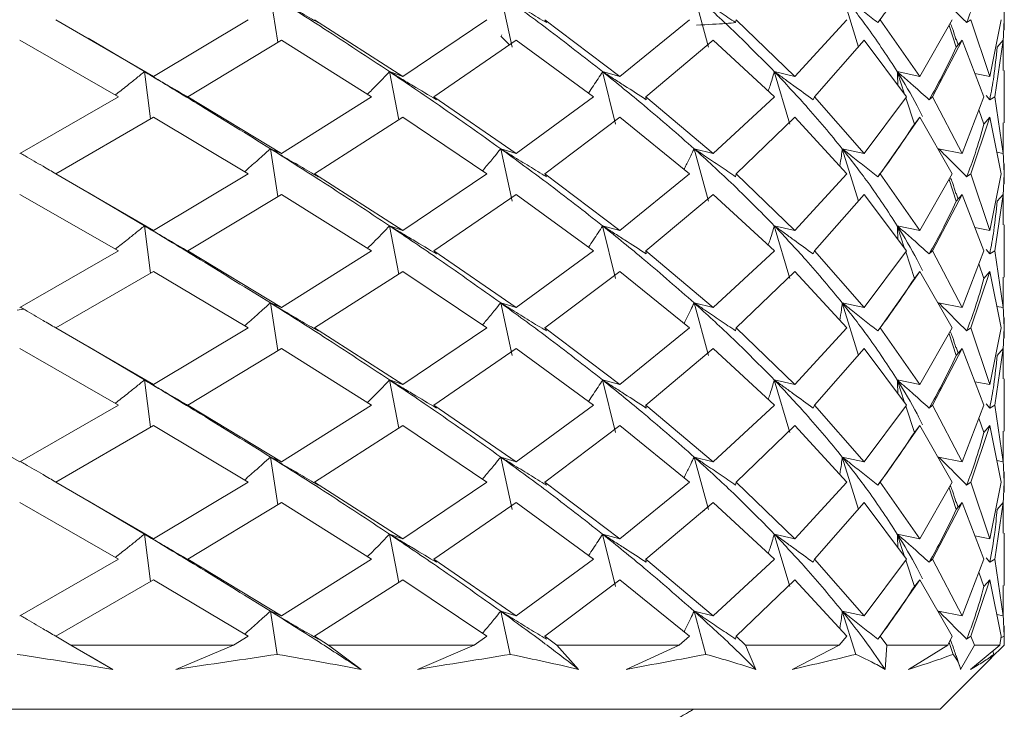
# Model space of a CAD drawing. Units: millimetres. Extents: x 0 to 1276, y 0 to 2610.
# Drawn here: x 640 to 655, y 748 to 759 of the extents above; entities that cross this region are included whole.
import ezdxf

# ---------------------------------------------------------------- set-up
doc = ezdxf.new("R2010")
doc.units = ezdxf.units.MM
doc.layers.add('10', color=7, linetype='Continuous')

msp = doc.modelspace()

# ---------------------------------------------------------------- linework, layer by layer
at = {"layer": '10', "color": 7, "linetype": 'Continuous', "lineweight": 15}
for p, q in [((643.696, 758.239), (643.577, 758.982)), ((647.348, 758.164), (647.167, 758.982)), ((650.404, 758.164), (650.182, 758.982)), ((652.744, 758.164), (652.49, 758.982)), ((655.015, 758.435), (655.015, 758.747)), ((640.232, 758.591), (641.754, 757.709)), ((643.23, 758.591), (641.754, 757.709)), ((644.321, 758.545), (644.266, 758.591)), ((644.266, 758.591), (645.644, 757.709)), ((646.952, 758.591), (645.644, 757.709)), ((647.878, 758.545), (647.853, 758.591)), ((647.853, 758.591), (649.025, 757.709)), ((649.025, 757.709), (650.109, 758.591)), ((650.828, 758.545), (650.835, 758.591)), ((650.835, 758.591), (651.751, 757.709)), ((652.562, 758.591), (651.751, 757.709)), ((653.044, 758.545), (653.081, 758.591)), ((653.081, 758.591), (653.701, 757.709)), ((654.204, 758.591), (653.701, 757.709)), ((654.266, 758.164), (654.153, 758.501)), ((654.428, 758.545), (654.495, 758.591)), ((654.495, 758.591), (654.791, 757.709)), ((654.964, 758.591), (654.791, 757.709)), ((655.013, 758.591), (654.998, 758.254)), ((641.615, 757.782), (640.738, 758.301)), ((647.168, 758.336), (647.303, 758.201)), ((647.185, 758.353), (647.177, 758.345)), ((641.21, 757.391), (639.671, 758.272)), ((643.752, 758.272), (642.292, 757.391)), ((645.154, 757.391), (643.752, 758.272)), ((647.408, 758.272), (646.124, 757.391)), ((648.612, 757.391), (647.408, 758.272)), ((650.478, 758.272), (649.427, 757.391)), ((651.432, 757.391), (650.478, 758.272)), ((652.829, 758.272), (652.056, 757.391)), ((653.491, 757.391), (652.829, 758.272)), ((654.357, 758.272), (653.896, 757.391)), ((654.295, 758.198), (654.263, 758.291)), ((654.357, 758.272), (654.266, 758.164)), ((654.698, 757.391), (654.357, 758.272)), ((654.997, 758.272), (654.868, 757.391)), ((654.997, 758.272), (654.903, 758.164)), ((654.999, 757.798), (654.997, 758.272)), ((641.754, 757.709), (641.615, 757.782)), ((641.709, 757.046), (641.615, 757.782)), ((645.644, 757.709), (645.434, 757.782)), ((645.579, 757.031), (645.434, 757.782)), ((649.025, 757.709), (648.755, 757.782)), ((648.958, 756.964), (648.755, 757.782)), ((651.751, 757.709), (651.431, 757.782)), ((651.671, 756.964), (651.431, 757.782)), ((653.701, 757.709), (653.347, 757.782)), ((653.461, 757.431), (653.347, 757.782)), ((654.791, 757.709), (654.558, 757.754)), ((655.015, 756.984), (655.015, 757.798)), ((641.21, 757.391), (639.671, 756.509)), ((642.361, 757.345), (642.292, 757.391)), ((642.292, 757.391), (643.752, 756.509)), ((645.154, 757.391), (643.752, 756.509)), ((646.164, 757.345), (646.124, 757.391)), ((646.124, 757.391), (647.408, 756.509)), ((648.612, 757.391), (647.408, 756.509)), ((649.436, 757.345), (649.427, 757.391)), ((649.427, 757.391), (650.478, 756.509)), ((650.478, 756.509), (651.432, 757.391)), ((652.034, 757.345), (652.056, 757.391)), ((652.056, 757.391), (652.829, 756.509)), ((653.491, 757.391), (652.829, 756.509)), ((653.844, 757.345), (653.896, 757.391)), ((653.896, 757.391), (654.357, 756.509)), ((654.698, 757.391), (654.357, 756.509)), ((654.732, 757.412), (654.787, 757.345)), ((654.787, 757.345), (654.868, 757.391)), ((654.868, 757.391), (654.997, 756.509)), ((653.613, 756.964), (653.479, 757.375)), ((641.754, 757.072), (640.232, 756.191)), ((643.23, 756.191), (641.754, 757.072)), ((645.644, 757.072), (644.266, 756.191)), ((646.952, 756.191), (645.644, 757.072)), ((649.025, 757.072), (647.853, 756.191)), ((650.109, 756.191), (649.025, 757.072)), ((651.751, 757.072), (650.835, 756.191)), ((652.562, 756.191), (651.751, 757.072)), ((653.701, 757.072), (653.081, 756.191)), ((653.701, 757.072), (653.613, 756.964)), ((654.204, 756.191), (653.701, 757.072)), ((654.791, 757.072), (654.495, 756.191)), ((654.698, 756.964), (654.62, 757.189)), ((654.791, 757.072), (654.698, 756.964)), ((654.964, 756.191), (654.791, 757.072)), ((654.997, 756.509), (654.999, 756.984)), ((643.752, 756.509), (643.577, 756.582)), ((643.696, 755.839), (643.577, 756.582)), ((647.408, 756.509), (647.167, 756.582)), ((647.348, 755.764), (647.167, 756.582)), ((650.478, 756.509), (650.182, 756.582)), ((650.404, 755.764), (650.182, 756.582)), ((652.829, 756.509), (652.49, 756.582)), ((652.744, 755.764), (652.49, 756.582)), ((654.357, 756.509), (653.991, 756.582)), ((654.997, 756.509), (654.898, 756.528)), ((654.997, 756.541), (655.013, 756.191)), ((655.015, 756.035), (655.015, 756.347)), ((640.232, 756.191), (641.754, 755.309)), ((643.23, 756.191), (641.754, 755.309)), ((644.321, 756.145), (644.266, 756.191)), ((644.266, 756.191), (645.644, 755.309)), ((646.952, 756.191), (645.644, 755.309)), ((647.878, 756.145), (647.853, 756.191)), ((647.853, 756.191), (649.025, 755.309)), ((650.109, 756.191), (649.025, 755.309)), ((650.828, 756.145), (650.835, 756.191)), ((650.835, 756.191), (651.751, 755.309)), ((651.751, 755.309), (652.562, 756.191)), ((653.044, 756.145), (653.081, 756.191)), ((653.081, 756.191), (653.701, 755.309)), ((654.204, 756.191), (653.701, 755.309)), ((654.428, 756.145), (654.495, 756.191)), ((654.495, 756.191), (654.791, 755.309)), ((654.964, 756.191), (654.791, 755.309)), ((655.013, 756.191), (654.998, 755.854)), ((654.266, 755.764), (654.153, 756.101)), ((641.21, 754.991), (639.671, 755.872)), ((641.615, 755.382), (640.738, 755.901)), ((643.752, 755.872), (642.292, 754.991)), ((645.154, 754.991), (643.752, 755.872)), ((647.408, 755.872), (646.124, 754.991)), ((648.612, 754.991), (647.408, 755.872)), ((650.478, 755.872), (649.427, 754.991)), ((651.432, 754.991), (650.478, 755.872)), ((652.829, 755.872), (652.056, 754.991)), ((653.491, 754.991), (652.829, 755.872)), ((654.357, 755.872), (653.896, 754.991)), ((654.295, 755.798), (654.263, 755.891)), ((654.357, 755.872), (654.266, 755.764)), ((654.698, 754.991), (654.357, 755.872)), ((654.997, 755.872), (654.868, 754.991)), ((654.997, 755.872), (654.903, 755.764)), ((654.999, 755.398), (654.997, 755.872)), ((655.015, 754.584), (655.015, 755.398)), ((641.754, 755.309), (641.615, 755.382)), ((641.709, 754.646), (641.615, 755.382)), ((645.644, 755.309), (645.434, 755.382)), ((645.579, 754.631), (645.434, 755.382)), ((649.025, 755.309), (648.755, 755.382)), ((648.958, 754.564), (648.755, 755.382)), ((651.751, 755.309), (651.431, 755.382)), ((651.671, 754.564), (651.431, 755.382)), ((653.701, 755.309), (653.347, 755.382)), ((653.461, 755.031), (653.347, 755.382)), ((654.791, 755.309), (654.558, 755.354)), ((641.21, 754.991), (639.671, 754.109)), ((642.361, 754.945), (642.292, 754.991)), ((642.292, 754.991), (643.752, 754.109)), ((645.154, 754.991), (643.752, 754.109)), ((646.164, 754.945), (646.124, 754.991)), ((646.124, 754.991), (647.408, 754.109)), ((648.612, 754.991), (647.408, 754.109)), ((649.436, 754.945), (649.427, 754.991)), ((649.427, 754.991), (650.478, 754.109)), ((651.432, 754.991), (650.478, 754.109)), ((652.034, 754.945), (652.056, 754.991)), ((652.056, 754.991), (652.829, 754.109)), ((652.829, 754.109), (653.491, 754.991)), ((653.613, 754.564), (653.479, 754.975)), ((653.844, 754.945), (653.896, 754.991)), ((653.896, 754.991), (654.357, 754.109)), ((654.698, 754.991), (654.357, 754.109)), ((654.732, 755.012), (654.787, 754.945)), ((654.787, 754.945), (654.868, 754.991)), ((654.868, 754.991), (654.997, 754.109)), ((654.698, 754.564), (654.62, 754.789)), ((641.754, 754.672), (640.232, 753.791)), ((643.23, 753.791), (641.754, 754.672)), ((645.644, 754.672), (644.266, 753.791)), ((646.952, 753.791), (645.644, 754.672)), ((649.025, 754.672), (647.853, 753.791)), ((650.109, 753.791), (649.025, 754.672)), ((651.751, 754.672), (650.835, 753.791)), ((652.562, 753.791), (651.751, 754.672)), ((653.701, 754.672), (653.081, 753.791)), ((653.701, 754.672), (653.613, 754.564)), ((654.204, 753.791), (653.701, 754.672)), ((654.791, 754.672), (654.495, 753.791)), ((654.791, 754.672), (654.698, 754.564)), ((654.964, 753.791), (654.791, 754.672)), ((654.999, 754.584), (654.997, 754.109)), ((643.752, 754.109), (643.577, 754.182)), ((643.696, 753.439), (643.577, 754.182)), ((647.408, 754.109), (647.167, 754.182)), ((647.348, 753.364), (647.167, 754.182)), ((650.478, 754.109), (650.182, 754.182)), ((650.404, 753.364), (650.182, 754.182)), ((652.829, 754.109), (652.49, 754.182)), ((652.744, 753.364), (652.49, 754.182)), ((654.357, 754.109), (653.991, 754.182)), ((639.732, 754.086), (639.633, 754.067)), ((654.997, 754.109), (654.898, 754.128)), ((654.997, 754.141), (655.013, 753.791)), ((655.015, 753.635), (655.015, 753.947)), ((640.232, 753.791), (641.754, 752.909)), ((643.23, 753.791), (641.754, 752.909)), ((644.321, 753.745), (644.266, 753.791)), ((644.266, 753.791), (645.644, 752.909)), ((646.952, 753.791), (645.644, 752.909)), ((647.878, 753.745), (647.853, 753.791)), ((647.853, 753.791), (649.025, 752.909)), ((650.109, 753.791), (649.025, 752.909)), ((650.828, 753.745), (650.835, 753.791)), ((650.835, 753.791), (651.751, 752.909)), ((652.562, 753.791), (651.751, 752.909)), ((653.044, 753.745), (653.081, 753.791)), ((653.081, 753.791), (653.701, 752.909)), ((653.701, 752.909), (654.204, 753.791)), ((654.266, 753.364), (654.153, 753.701)), ((654.428, 753.745), (654.495, 753.791)), ((654.495, 753.791), (654.791, 752.909)), ((654.964, 753.791), (654.791, 752.909)), ((655.013, 753.791), (654.998, 753.454)), ((641.21, 752.591), (639.671, 753.472)), ((641.615, 752.982), (640.738, 753.501)), ((643.752, 753.472), (642.292, 752.591)), ((645.154, 752.591), (643.752, 753.472)), ((647.408, 753.472), (646.124, 752.591)), ((648.612, 752.591), (647.408, 753.472)), ((650.478, 753.472), (649.427, 752.591)), ((651.432, 752.591), (650.478, 753.472)), ((652.829, 753.472), (652.056, 752.591)), ((653.491, 752.591), (652.829, 753.472)), ((654.357, 753.472), (653.896, 752.591)), ((654.295, 753.398), (654.263, 753.491)), ((654.357, 753.472), (654.266, 753.364)), ((654.698, 752.591), (654.357, 753.472)), ((654.997, 753.472), (654.868, 752.591)), ((654.997, 753.472), (654.903, 753.364)), ((654.999, 752.998), (654.997, 753.472)), ((641.754, 752.909), (641.615, 752.982)), ((641.709, 752.246), (641.615, 752.982)), ((645.644, 752.909), (645.434, 752.982)), ((645.579, 752.231), (645.434, 752.982)), ((649.025, 752.909), (648.755, 752.982)), ((648.958, 752.164), (648.755, 752.982)), ((651.751, 752.909), (651.431, 752.982)), ((651.671, 752.164), (651.431, 752.982)), ((653.701, 752.909), (653.347, 752.982)), ((653.461, 752.631), (653.347, 752.982)), ((654.791, 752.909), (654.558, 752.954)), ((655.015, 752.184), (655.015, 752.998)), ((638.099, 752.591), (639.671, 751.709)), ((639.671, 751.709), (641.21, 752.591)), ((642.361, 752.545), (642.292, 752.591)), ((642.292, 752.591), (643.752, 751.709)), ((645.154, 752.591), (643.752, 751.709)), ((646.164, 752.545), (646.124, 752.591)), ((646.124, 752.591), (647.408, 751.709)), ((648.612, 752.591), (647.408, 751.709)), ((649.436, 752.545), (649.427, 752.591)), ((649.427, 752.591), (650.478, 751.709)), ((651.432, 752.591), (650.478, 751.709)), ((652.034, 752.545), (652.056, 752.591)), ((652.056, 752.591), (652.829, 751.709)), ((652.829, 751.709), (653.491, 752.591)), ((653.613, 752.164), (653.479, 752.575)), ((653.844, 752.545), (653.896, 752.591)), ((653.896, 752.591), (654.357, 751.709)), ((654.357, 751.709), (654.698, 752.591)), ((654.732, 752.612), (654.787, 752.545)), ((654.787, 752.545), (654.868, 752.591)), ((654.868, 752.591), (654.997, 751.709)), ((654.698, 752.164), (654.62, 752.389)), ((641.754, 752.272), (640.232, 751.391)), ((643.23, 751.391), (641.754, 752.272)), ((645.644, 752.272), (644.266, 751.391)), ((646.952, 751.391), (645.644, 752.272)), ((649.025, 752.272), (647.853, 751.391)), ((650.109, 751.391), (649.025, 752.272)), ((651.751, 752.272), (650.835, 751.391)), ((652.562, 751.391), (651.751, 752.272)), ((653.701, 752.272), (653.081, 751.391)), ((653.701, 752.272), (653.613, 752.164)), ((654.204, 751.391), (653.701, 752.272)), ((654.791, 752.272), (654.495, 751.391)), ((654.791, 752.272), (654.698, 752.164)), ((654.964, 751.391), (654.791, 752.272)), ((654.999, 752.184), (654.997, 751.709)), ((643.752, 751.709), (643.577, 751.782)), ((643.696, 751.039), (643.577, 751.782)), ((647.408, 751.709), (647.167, 751.782)), ((647.348, 750.964), (647.167, 751.782)), ((650.478, 751.709), (650.182, 751.782)), ((650.404, 750.964), (650.182, 751.782)), ((652.829, 751.709), (652.49, 751.782)), ((652.744, 750.964), (652.49, 751.782)), ((654.357, 751.709), (653.991, 751.782)), ((654.997, 751.709), (654.898, 751.728)), ((654.997, 751.741), (655.013, 751.391)), ((655.015, 751.235), (655.015, 751.547)), ((640.232, 751.391), (641.754, 750.509)), ((641.754, 750.509), (643.23, 751.391)), ((644.321, 751.345), (644.266, 751.391)), ((644.266, 751.391), (645.644, 750.509)), ((646.952, 751.391), (645.644, 750.509)), ((647.878, 751.345), (647.853, 751.391)), ((647.853, 751.391), (649.025, 750.509)), ((650.109, 751.391), (649.025, 750.509)), ((650.828, 751.345), (650.835, 751.391)), ((650.835, 751.391), (651.751, 750.509)), ((652.562, 751.391), (651.751, 750.509)), ((653.044, 751.345), (653.081, 751.391)), ((653.081, 751.391), (653.701, 750.509)), ((653.701, 750.509), (654.204, 751.391)), ((654.266, 750.964), (654.153, 751.301)), ((654.428, 751.345), (654.495, 751.391)), ((654.495, 751.391), (654.791, 750.509)), ((654.791, 750.509), (654.964, 751.391)), ((655.013, 751.391), (654.998, 751.054)), ((641.615, 750.582), (640.738, 751.101)), ((654.295, 750.998), (654.263, 751.091)), ((641.21, 750.191), (639.671, 751.072)), ((643.752, 751.072), (642.292, 750.191)), ((645.154, 750.191), (643.752, 751.072)), ((647.408, 751.072), (646.124, 750.191)), ((648.612, 750.191), (647.408, 751.072)), ((650.478, 751.072), (649.427, 750.191)), ((650.317, 750.938), (650.344, 750.953)), ((651.432, 750.191), (650.478, 751.072)), ((652.829, 751.072), (652.056, 750.191)), ((653.491, 750.191), (652.829, 751.072)), ((654.357, 751.072), (653.896, 750.191)), ((654.357, 751.072), (654.266, 750.964)), ((654.698, 750.191), (654.357, 751.072)), ((654.997, 751.072), (654.868, 750.191)), ((654.997, 751.072), (654.903, 750.964)), ((654.999, 750.598), (654.997, 751.072)), ((641.754, 750.509), (641.615, 750.582)), ((641.709, 749.846), (641.615, 750.582)), ((645.644, 750.509), (645.434, 750.582)), ((645.579, 749.831), (645.434, 750.582)), ((649.025, 750.509), (648.755, 750.582)), ((648.958, 749.764), (648.755, 750.582)), ((651.751, 750.509), (651.431, 750.582)), ((651.671, 749.764), (651.431, 750.582)), ((653.701, 750.509), (653.347, 750.582)), ((653.461, 750.231), (653.347, 750.582)), ((654.791, 750.509), (654.558, 750.554)), ((655.015, 749.784), (655.015, 750.598)), ((641.21, 750.191), (639.671, 749.309)), ((642.361, 750.145), (642.292, 750.191)), ((642.292, 750.191), (643.752, 749.309)), ((643.752, 749.309), (645.154, 750.191)), ((646.164, 750.145), (646.124, 750.191)), ((646.124, 750.191), (647.408, 749.309)), ((648.612, 750.191), (647.408, 749.309)), ((649.436, 750.145), (649.427, 750.191)), ((649.427, 750.191), (650.478, 749.309)), ((651.432, 750.191), (650.478, 749.309)), ((652.034, 750.145), (652.056, 750.191)), ((652.056, 750.191), (652.829, 749.309)), ((653.491, 750.191), (652.829, 749.309)), ((653.613, 749.764), (653.479, 750.175)), ((653.844, 750.145), (653.896, 750.191)), ((653.896, 750.191), (654.357, 749.309)), ((654.357, 749.309), (654.698, 750.191)), ((654.732, 750.212), (654.787, 750.145)), ((654.787, 750.145), (654.868, 750.191)), ((654.868, 750.191), (654.997, 749.309)), ((641.754, 749.872), (640.232, 748.991)), ((643.23, 748.991), (641.754, 749.872)), ((645.644, 749.872), (644.266, 748.991)), ((646.952, 748.991), (645.644, 749.872)), ((649.025, 749.872), (647.853, 748.991)), ((650.109, 748.991), (649.025, 749.872)), ((651.751, 749.872), (650.835, 748.991)), ((652.562, 748.991), (651.751, 749.872)), ((653.701, 749.872), (653.081, 748.991)), ((653.701, 749.872), (653.613, 749.764)), ((654.204, 748.991), (653.701, 749.872)), ((654.791, 749.872), (654.495, 748.991)), ((654.698, 749.764), (654.62, 749.989)), ((654.791, 749.872), (654.698, 749.764)), ((654.964, 748.991), (654.791, 749.872)), ((654.997, 749.309), (654.999, 749.784)), ((643.752, 749.309), (643.577, 749.382)), ((643.685, 748.71), (643.577, 749.382)), ((647.408, 749.309), (647.167, 749.382)), ((647.315, 748.71), (647.167, 749.382)), ((650.478, 749.309), (650.182, 749.382)), ((650.364, 748.71), (650.182, 749.382)), ((652.829, 749.309), (652.49, 749.382)), ((652.699, 748.71), (652.49, 749.382)), ((654.357, 749.309), (653.991, 749.382)), ((654.997, 749.309), (654.898, 749.328)), ((654.997, 749.341), (655.013, 748.991)), ((655.015, 748.855), (655.015, 749.147)), ((640.232, 748.991), (640.47, 748.855)), ((643.005, 748.855), (643.23, 748.991)), ((644.321, 748.945), (644.266, 748.991)), ((644.266, 748.991), (644.484, 748.855)), ((646.952, 748.991), (646.755, 748.855)), ((647.878, 748.945), (647.853, 748.991)), ((647.853, 748.991), (648.04, 748.855)), ((649.947, 748.855), (650.109, 748.991)), ((650.828, 748.945), (650.835, 748.991)), ((650.835, 748.991), (650.983, 748.855)), ((652.443, 748.855), (652.562, 748.991)), ((653.044, 748.945), (653.081, 748.991)), ((653.081, 748.991), (653.185, 748.855)), ((654.134, 748.855), (654.204, 748.991)), ((654.428, 748.945), (654.495, 748.991)), ((654.495, 748.991), (654.548, 748.855)), ((654.946, 748.855), (654.964, 748.991)), ((654.961, 748.965), (655.013, 748.991)), ((655.013, 748.991), (655.015, 748.855)), ((640.47, 748.855), (641.12, 748.476)), ((643.005, 748.855), (640.47, 748.855)), ((642.104, 748.476), (643.005, 748.855)), ((644.484, 748.855), (644.99, 748.476)), ((646.755, 748.855), (644.484, 748.855)), ((646.755, 748.855), (645.871, 748.476)), ((649.947, 748.855), (648.04, 748.855)), ((648.04, 748.855), (648.38, 748.476)), ((649.12, 748.476), (649.947, 748.855)), ((650.983, 748.855), (651.142, 748.476)), ((652.443, 748.855), (650.983, 748.855)), ((651.709, 748.476), (652.443, 748.855)), ((653.185, 748.855), (653.156, 748.476)), ((654.134, 748.855), (653.185, 748.855)), ((653.524, 748.476), (654.134, 748.855)), ((654.217, 748.71), (654.155, 748.895)), ((654.548, 748.855), (654.333, 748.476)), ((654.487, 748.476), (654.946, 748.855)), ((654.946, 748.855), (654.548, 748.855)), ((655.015, 748.855), (654.798, 748.646)), ((640.75, 748.694), (641.12, 748.476)), ((654.318, 748.532), (654.263, 748.691)), ((654.852, 748.71), (654.834, 748.762)), ((654.015, 747.855), (654.747, 748.587)), ((614.015, 747.855), (654.015, 747.855))]:
    msp.add_line(p, q, dxfattribs=at)
for points, knots in [([(653.613, 759.364), (653.513, 759.211), (653.335, 758.938), (653.133, 758.665), (653.044, 758.545)], [0, 0, 0, 0, 0.560234, 1, 1, 1, 1]), ([(654.698, 759.364), (654.654, 759.211), (654.577, 758.938), (654.474, 758.665), (654.428, 758.545)], [0, 0, 0, 0, 0.560234, 1, 1, 1, 1]), ([(643.577, 758.982), (643.639, 758.945), (643.794, 758.854), (644.042, 758.709), (644.228, 758.6), (644.321, 758.545)], [0, 0, 0, 0, 0.2498694, 0.6249071, 1, 1, 1, 1]), ([(645.434, 757.782), (645.095, 758.006), (644.49, 758.407), (643.856, 758.806), (643.577, 758.982)], [0, 0, 0, 0, 0.560507, 1, 1, 1, 1]), ([(647.167, 758.982), (647.226, 758.945), (647.375, 758.854), (647.612, 758.709), (647.789, 758.6), (647.878, 758.545)], [0, 0, 0, 0, 0.249869, 0.624907, 1, 1, 1, 1]), ([(648.755, 757.782), (648.469, 758.006), (647.958, 758.407), (647.408, 758.806), (647.167, 758.982)], [0, 0, 0, 0, 0.560507, 1, 1, 1, 1]), ([(651.431, 757.782), (651.21, 758.006), (650.816, 758.407), (650.375, 758.806), (650.182, 758.982)], [0, 0, 0, 0, 0.560507, 1, 1, 1, 1]), ([(650.182, 758.982), (650.236, 758.945), (650.372, 758.854), (650.588, 758.709), (650.748, 758.6), (650.828, 758.545)], [0, 0, 0, 0, 0.249869, 0.624907, 1, 1, 1, 1]), ([(653.347, 757.782), (653.201, 758.006), (652.94, 758.407), (652.627, 758.806), (652.49, 758.982)], [0, 0, 0, 0, 0.560507, 1, 1, 1, 1]), ([(652.49, 758.982), (652.537, 758.945), (652.654, 758.854), (652.839, 758.709), (652.976, 758.6), (653.044, 758.545)], [0, 0, 0, 0, 0.249869, 0.624907, 1, 1, 1, 1]), ([(653.991, 758.982), (654.028, 758.945), (654.121, 758.854), (654.267, 758.709), (654.374, 758.6), (654.428, 758.545)], [0, 0, 0, 0, 0.2498694, 0.6249071, 1, 1, 1, 1]), ([(650.828, 758.546), (650.783, 758.541), (650.667, 758.529), (650.389, 758.515), (650.22, 758.507)], [0, 0, 0, 0, 0.391506, 1, 1, 1, 1]), ([(654.26, 758.28), (654.244, 758.338), (654.22, 758.424), (654.184, 758.509), (654.173, 758.536)], [0, 0, 0, 0, 0.684221, 1, 1, 1, 1]), ([(654.266, 758.164), (654.194, 758.011), (654.066, 757.739), (653.912, 757.466), (653.844, 757.345)], [0, 0, 0, 0, 0.55956, 1, 1, 1, 1]), ([(654.903, 758.164), (654.888, 758.011), (654.863, 757.739), (654.81, 757.466), (654.787, 757.345)], [0, 0, 0, 0, 0.55956, 1, 1, 1, 1]), ([(641.615, 757.782), (641.57, 757.745), (641.48, 757.672), (641.329, 757.551), (641.222, 757.467), (641.161, 757.419)], [0, 0, 0, 0, 0.30109, 0.602181, 1, 1, 1, 1]), ([(641.615, 757.782), (641.677, 757.745), (641.801, 757.672), (642.05, 757.526), (642.237, 757.418), (642.361, 757.345)], [0, 0, 0, 0, 0.250467, 0.500934, 1, 1, 1, 1]), ([(643.577, 756.582), (643.217, 756.805), (642.574, 757.205), (641.908, 757.605), (641.615, 757.782)], [0, 0, 0, 0, 0.559512, 1, 1, 1, 1]), ([(645.434, 757.782), (645.399, 757.745), (645.33, 757.672), (645.216, 757.555), (645.135, 757.475), (645.091, 757.431)], [0, 0, 0, 0, 0.311426, 0.622853, 1, 1, 1, 1]), ([(645.434, 757.782), (645.495, 757.745), (645.617, 757.672), (645.861, 757.526), (646.043, 757.418), (646.164, 757.345)], [0, 0, 0, 0, 0.250467, 0.500934, 1, 1, 1, 1]), ([(647.167, 756.582), (646.852, 756.805), (646.291, 757.205), (645.696, 757.605), (645.434, 757.782)], [0, 0, 0, 0, 0.5595119, 1, 1, 1, 1]), ([(648.755, 757.782), (648.731, 757.745), (648.685, 757.672), (648.612, 757.561), (648.56, 757.486), (648.534, 757.448)], [0, 0, 0, 0, 0.327952, 0.655905, 1, 1, 1, 1]), ([(648.755, 757.782), (648.812, 757.745), (648.926, 757.672), (649.154, 757.526), (649.323, 757.418), (649.436, 757.345)], [0, 0, 0, 0, 0.250467, 0.5009339, 1, 1, 1, 1]), ([(650.182, 756.582), (649.927, 756.805), (649.471, 757.205), (648.974, 757.605), (648.755, 757.782)], [0, 0, 0, 0, 0.559512, 1, 1, 1, 1]), ([(651.431, 757.782), (651.42, 757.745), (651.399, 757.672), (651.367, 757.571), (651.345, 757.508), (651.335, 757.48)], [0, 0, 0, 0, 0.362921, 0.725842, 1, 1, 1, 1]), ([(652.49, 756.582), (652.306, 756.805), (651.976, 757.205), (651.598, 757.605), (651.431, 757.782)], [0, 0, 0, 0, 0.559512, 1, 1, 1, 1]), ([(651.431, 757.782), (651.482, 757.745), (651.584, 757.672), (651.785, 757.526), (651.934, 757.418), (652.034, 757.345)], [0, 0, 0, 0, 0.250467, 0.5009339, 1, 1, 1, 1]), ([(653.347, 757.782), (653.349, 757.745), (653.353, 757.674), (653.355, 757.604), (653.356, 757.57)], [0, 0, 0, 0, 0.516655, 1, 1, 1, 1]), ([(653.741, 757.084), (653.714, 757.14), (653.6, 757.372), (653.456, 757.605), (653.347, 757.782)], [0, 0, 0, 0, 0.242162, 1, 1, 1, 1]), ([(653.347, 757.782), (653.389, 757.745), (653.473, 757.672), (653.64, 757.526), (653.762, 757.418), (653.844, 757.345)], [0, 0, 0, 0, 0.250467, 0.500934, 1, 1, 1, 1]), ([(653.613, 756.964), (653.513, 756.811), (653.335, 756.538), (653.133, 756.265), (653.044, 756.145)], [0, 0, 0, 0, 0.560234, 1, 1, 1, 1]), ([(654.698, 756.964), (654.654, 756.811), (654.577, 756.538), (654.474, 756.265), (654.428, 756.145)], [0, 0, 0, 0, 0.560234, 1, 1, 1, 1]), ([(639.682, 756.515), (639.706, 756.501), (639.824, 756.432), (640.008, 756.324), (640.168, 756.231), (640.234, 756.192)], [0, 0, 0, 0, 0.132611, 0.638896, 1, 1, 1, 1]), ([(643.577, 756.582), (643.537, 756.545), (643.436, 756.454), (643.302, 756.335), (643.207, 756.252), (643.175, 756.224)], [0, 0, 0, 0, 0.3049516, 0.7626641, 1, 1, 1, 1]), ([(643.577, 756.582), (643.639, 756.545), (643.794, 756.454), (644.042, 756.309), (644.228, 756.2), (644.321, 756.145)], [0, 0, 0, 0, 0.249869, 0.624907, 1, 1, 1, 1]), ([(645.434, 755.382), (645.095, 755.606), (644.49, 756.007), (643.856, 756.406), (643.577, 756.582)], [0, 0, 0, 0, 0.560507, 1, 1, 1, 1]), ([(647.167, 756.582), (647.137, 756.545), (647.064, 756.454), (646.969, 756.34), (646.902, 756.262), (646.882, 756.238)], [0, 0, 0, 0, 0.3175934, 0.7942804, 1, 1, 1, 1]), ([(647.167, 756.582), (647.226, 756.545), (647.375, 756.454), (647.612, 756.309), (647.789, 756.2), (647.878, 756.145)], [0, 0, 0, 0, 0.249869, 0.624907, 1, 1, 1, 1]), ([(648.755, 755.382), (648.469, 755.606), (647.958, 756.007), (647.408, 756.406), (647.167, 756.582)], [0, 0, 0, 0, 0.560507, 1, 1, 1, 1]), ([(650.182, 756.582), (650.164, 756.545), (650.121, 756.454), (650.068, 756.347), (650.031, 756.277), (650.022, 756.261)], [0, 0, 0, 0, 0.340285, 0.851031, 1, 1, 1, 1]), ([(651.431, 755.382), (651.21, 755.606), (650.816, 756.007), (650.375, 756.406), (650.182, 756.582)], [0, 0, 0, 0, 0.560507, 1, 1, 1, 1]), ([(650.182, 756.582), (650.236, 756.545), (650.372, 756.454), (650.588, 756.309), (650.748, 756.2), (650.828, 756.145)], [0, 0, 0, 0, 0.249869, 0.624907, 1, 1, 1, 1]), ([(652.49, 756.582), (652.486, 756.545), (652.474, 756.455), (652.46, 756.364), (652.452, 756.31)], [0, 0, 0, 0, 0.401774, 1, 1, 1, 1]), ([(653.347, 755.382), (653.201, 755.606), (652.94, 756.007), (652.627, 756.406), (652.49, 756.582)], [0, 0, 0, 0, 0.560507, 1, 1, 1, 1]), ([(652.49, 756.582), (652.537, 756.545), (652.654, 756.454), (652.839, 756.309), (652.976, 756.2), (653.044, 756.145)], [0, 0, 0, 0, 0.249869, 0.624907, 1, 1, 1, 1]), ([(653.991, 756.582), (654.028, 756.545), (654.121, 756.454), (654.267, 756.309), (654.374, 756.2), (654.428, 756.145)], [0, 0, 0, 0, 0.2498694, 0.6249071, 1, 1, 1, 1]), ([(654.26, 755.88), (654.244, 755.938), (654.22, 756.024), (654.184, 756.109), (654.173, 756.136)], [0, 0, 0, 0, 0.684221, 1, 1, 1, 1]), ([(654.266, 755.764), (654.194, 755.611), (654.066, 755.339), (653.912, 755.066), (653.844, 754.945)], [0, 0, 0, 0, 0.55956, 1, 1, 1, 1]), ([(654.903, 755.764), (654.888, 755.611), (654.863, 755.339), (654.81, 755.066), (654.787, 754.945)], [0, 0, 0, 0, 0.55956, 1, 1, 1, 1]), ([(641.615, 755.382), (641.57, 755.345), (641.48, 755.272), (641.329, 755.151), (641.222, 755.067), (641.161, 755.019)], [0, 0, 0, 0, 0.30109, 0.602181, 1, 1, 1, 1]), ([(641.615, 755.382), (641.677, 755.345), (641.801, 755.272), (642.05, 755.126), (642.237, 755.018), (642.361, 754.945)], [0, 0, 0, 0, 0.250467, 0.500934, 1, 1, 1, 1]), ([(643.577, 754.182), (643.217, 754.405), (642.574, 754.805), (641.908, 755.205), (641.615, 755.382)], [0, 0, 0, 0, 0.559512, 1, 1, 1, 1]), ([(645.434, 755.382), (645.399, 755.345), (645.33, 755.272), (645.216, 755.155), (645.135, 755.075), (645.091, 755.031)], [0, 0, 0, 0, 0.3114264, 0.6228527, 1, 1, 1, 1]), ([(645.434, 755.382), (645.495, 755.345), (645.617, 755.272), (645.861, 755.126), (646.043, 755.018), (646.164, 754.945)], [0, 0, 0, 0, 0.250467, 0.500934, 1, 1, 1, 1]), ([(647.167, 754.182), (646.852, 754.405), (646.291, 754.805), (645.696, 755.205), (645.434, 755.382)], [0, 0, 0, 0, 0.559512, 1, 1, 1, 1]), ([(648.755, 755.382), (648.731, 755.345), (648.685, 755.272), (648.612, 755.161), (648.56, 755.086), (648.534, 755.048)], [0, 0, 0, 0, 0.327952, 0.655905, 1, 1, 1, 1]), ([(648.755, 755.382), (648.812, 755.345), (648.926, 755.272), (649.154, 755.126), (649.323, 755.018), (649.436, 754.945)], [0, 0, 0, 0, 0.250467, 0.5009339, 1, 1, 1, 1]), ([(650.182, 754.182), (649.927, 754.405), (649.471, 754.805), (648.974, 755.205), (648.755, 755.382)], [0, 0, 0, 0, 0.559512, 1, 1, 1, 1]), ([(651.431, 755.382), (651.42, 755.345), (651.399, 755.272), (651.367, 755.171), (651.345, 755.108), (651.335, 755.08)], [0, 0, 0, 0, 0.362921, 0.725842, 1, 1, 1, 1]), ([(652.49, 754.182), (652.306, 754.405), (651.976, 754.805), (651.598, 755.205), (651.431, 755.382)], [0, 0, 0, 0, 0.559512, 1, 1, 1, 1]), ([(651.431, 755.382), (651.482, 755.345), (651.584, 755.272), (651.785, 755.126), (651.934, 755.018), (652.034, 754.945)], [0, 0, 0, 0, 0.250467, 0.500934, 1, 1, 1, 1]), ([(653.347, 755.382), (653.349, 755.345), (653.353, 755.274), (653.355, 755.204), (653.356, 755.17)], [0, 0, 0, 0, 0.5166554, 1, 1, 1, 1]), ([(653.741, 754.684), (653.714, 754.74), (653.6, 754.972), (653.456, 755.205), (653.347, 755.382)], [0, 0, 0, 0, 0.242162, 1, 1, 1, 1]), ([(653.347, 755.382), (653.389, 755.345), (653.473, 755.272), (653.64, 755.126), (653.762, 755.018), (653.844, 754.945)], [0, 0, 0, 0, 0.250467, 0.500934, 1, 1, 1, 1]), ([(653.613, 754.564), (653.513, 754.411), (653.335, 754.138), (653.133, 753.865), (653.044, 753.745)], [0, 0, 0, 0, 0.560234, 1, 1, 1, 1]), ([(654.698, 754.564), (654.654, 754.411), (654.577, 754.138), (654.474, 753.865), (654.428, 753.745)], [0, 0, 0, 0, 0.560234, 1, 1, 1, 1]), ([(643.577, 754.182), (643.537, 754.145), (643.436, 754.054), (643.302, 753.935), (643.207, 753.852), (643.175, 753.824)], [0, 0, 0, 0, 0.3049516, 0.7626641, 1, 1, 1, 1]), ([(643.577, 754.182), (643.639, 754.145), (643.794, 754.054), (644.042, 753.909), (644.228, 753.8), (644.321, 753.745)], [0, 0, 0, 0, 0.249869, 0.624907, 1, 1, 1, 1]), ([(645.434, 752.982), (645.095, 753.206), (644.49, 753.607), (643.856, 754.006), (643.577, 754.182)], [0, 0, 0, 0, 0.560507, 1, 1, 1, 1]), ([(647.167, 754.182), (647.137, 754.145), (647.064, 754.054), (646.969, 753.94), (646.902, 753.862), (646.882, 753.838)], [0, 0, 0, 0, 0.317593, 0.79428, 1, 1, 1, 1]), ([(647.167, 754.182), (647.226, 754.145), (647.375, 754.054), (647.612, 753.909), (647.789, 753.8), (647.878, 753.745)], [0, 0, 0, 0, 0.249869, 0.624907, 1, 1, 1, 1]), ([(648.755, 752.982), (648.469, 753.206), (647.958, 753.607), (647.408, 754.006), (647.167, 754.182)], [0, 0, 0, 0, 0.560507, 1, 1, 1, 1]), ([(650.182, 754.182), (650.164, 754.145), (650.121, 754.054), (650.068, 753.947), (650.031, 753.877), (650.022, 753.861)], [0, 0, 0, 0, 0.340285, 0.851031, 1, 1, 1, 1]), ([(651.431, 752.982), (651.21, 753.206), (650.816, 753.607), (650.375, 754.006), (650.182, 754.182)], [0, 0, 0, 0, 0.560507, 1, 1, 1, 1]), ([(650.182, 754.182), (650.236, 754.145), (650.372, 754.054), (650.588, 753.909), (650.748, 753.8), (650.828, 753.745)], [0, 0, 0, 0, 0.249869, 0.624907, 1, 1, 1, 1]), ([(652.49, 754.182), (652.486, 754.145), (652.474, 754.055), (652.46, 753.964), (652.452, 753.91)], [0, 0, 0, 0, 0.401774, 1, 1, 1, 1]), ([(653.347, 752.982), (653.201, 753.206), (652.94, 753.607), (652.627, 754.006), (652.49, 754.182)], [0, 0, 0, 0, 0.560507, 1, 1, 1, 1]), ([(652.49, 754.182), (652.537, 754.145), (652.654, 754.054), (652.839, 753.909), (652.976, 753.8), (653.044, 753.745)], [0, 0, 0, 0, 0.2498694, 0.6249071, 1, 1, 1, 1]), ([(653.991, 754.182), (654.028, 754.145), (654.121, 754.054), (654.267, 753.909), (654.374, 753.8), (654.428, 753.745)], [0, 0, 0, 0, 0.2498694, 0.6249071, 1, 1, 1, 1]), ([(639.682, 754.115), (639.706, 754.101), (639.824, 754.032), (640.008, 753.924), (640.168, 753.831), (640.234, 753.792)], [0, 0, 0, 0, 0.132611, 0.638896, 1, 1, 1, 1]), ([(654.26, 753.48), (654.244, 753.538), (654.22, 753.624), (654.184, 753.709), (654.173, 753.736)], [0, 0, 0, 0, 0.684221, 1, 1, 1, 1]), ([(654.266, 753.364), (654.194, 753.211), (654.066, 752.939), (653.912, 752.666), (653.844, 752.545)], [0, 0, 0, 0, 0.55956, 1, 1, 1, 1]), ([(654.903, 753.364), (654.888, 753.211), (654.863, 752.939), (654.81, 752.666), (654.787, 752.545)], [0, 0, 0, 0, 0.55956, 1, 1, 1, 1]), ([(641.615, 752.982), (641.57, 752.945), (641.48, 752.872), (641.329, 752.751), (641.222, 752.667), (641.161, 752.619)], [0, 0, 0, 0, 0.30109, 0.602181, 1, 1, 1, 1]), ([(641.615, 752.982), (641.677, 752.945), (641.801, 752.872), (642.05, 752.726), (642.237, 752.618), (642.361, 752.545)], [0, 0, 0, 0, 0.250467, 0.500934, 1, 1, 1, 1]), ([(643.577, 751.782), (643.217, 752.005), (642.574, 752.405), (641.908, 752.805), (641.615, 752.982)], [0, 0, 0, 0, 0.559512, 1, 1, 1, 1]), ([(645.434, 752.982), (645.399, 752.945), (645.33, 752.872), (645.216, 752.755), (645.135, 752.675), (645.091, 752.631)], [0, 0, 0, 0, 0.311426, 0.622853, 1, 1, 1, 1]), ([(645.434, 752.982), (645.495, 752.945), (645.617, 752.872), (645.861, 752.726), (646.043, 752.618), (646.164, 752.545)], [0, 0, 0, 0, 0.250467, 0.500934, 1, 1, 1, 1]), ([(647.167, 751.782), (646.852, 752.005), (646.291, 752.405), (645.696, 752.805), (645.434, 752.982)], [0, 0, 0, 0, 0.559512, 1, 1, 1, 1]), ([(648.755, 752.982), (648.731, 752.945), (648.685, 752.872), (648.612, 752.761), (648.56, 752.686), (648.534, 752.648)], [0, 0, 0, 0, 0.327952, 0.655905, 1, 1, 1, 1]), ([(648.755, 752.982), (648.812, 752.945), (648.926, 752.872), (649.154, 752.726), (649.323, 752.618), (649.436, 752.545)], [0, 0, 0, 0, 0.250467, 0.500934, 1, 1, 1, 1]), ([(650.182, 751.782), (649.927, 752.005), (649.471, 752.405), (648.974, 752.805), (648.755, 752.982)], [0, 0, 0, 0, 0.559512, 1, 1, 1, 1]), ([(651.431, 752.982), (651.42, 752.945), (651.399, 752.872), (651.367, 752.771), (651.345, 752.708), (651.335, 752.68)], [0, 0, 0, 0, 0.362921, 0.725842, 1, 1, 1, 1]), ([(652.49, 751.782), (652.306, 752.005), (651.976, 752.405), (651.598, 752.805), (651.431, 752.982)], [0, 0, 0, 0, 0.559512, 1, 1, 1, 1]), ([(651.431, 752.982), (651.482, 752.945), (651.584, 752.872), (651.785, 752.726), (651.934, 752.618), (652.034, 752.545)], [0, 0, 0, 0, 0.250467, 0.500934, 1, 1, 1, 1]), ([(653.347, 752.982), (653.349, 752.945), (653.353, 752.874), (653.355, 752.804), (653.356, 752.77)], [0, 0, 0, 0, 0.516655, 1, 1, 1, 1]), ([(653.741, 752.284), (653.714, 752.34), (653.6, 752.572), (653.456, 752.805), (653.347, 752.982)], [0, 0, 0, 0, 0.242162, 1, 1, 1, 1]), ([(653.347, 752.982), (653.389, 752.945), (653.473, 752.872), (653.64, 752.726), (653.762, 752.618), (653.844, 752.545)], [0, 0, 0, 0, 0.250467, 0.5009339, 1, 1, 1, 1]), ([(653.613, 752.164), (653.513, 752.011), (653.335, 751.738), (653.133, 751.465), (653.044, 751.345)], [0, 0, 0, 0, 0.560234, 1, 1, 1, 1]), ([(654.698, 752.164), (654.654, 752.011), (654.577, 751.738), (654.474, 751.465), (654.428, 751.345)], [0, 0, 0, 0, 0.5602336, 1, 1, 1, 1]), ([(639.682, 751.715), (639.706, 751.701), (639.824, 751.632), (640.008, 751.524), (640.168, 751.431), (640.234, 751.392)], [0, 0, 0, 0, 0.132611, 0.638896, 1, 1, 1, 1]), ([(643.577, 751.782), (643.537, 751.745), (643.436, 751.654), (643.302, 751.535), (643.207, 751.452), (643.175, 751.424)], [0, 0, 0, 0, 0.304952, 0.762664, 1, 1, 1, 1]), ([(643.577, 751.782), (643.639, 751.745), (643.794, 751.654), (644.042, 751.509), (644.228, 751.4), (644.321, 751.345)], [0, 0, 0, 0, 0.249869, 0.624907, 1, 1, 1, 1]), ([(645.434, 750.582), (645.095, 750.806), (644.49, 751.207), (643.856, 751.606), (643.577, 751.782)], [0, 0, 0, 0, 0.560507, 1, 1, 1, 1]), ([(647.167, 751.782), (647.137, 751.745), (647.064, 751.654), (646.969, 751.54), (646.902, 751.462), (646.882, 751.438)], [0, 0, 0, 0, 0.317593, 0.79428, 1, 1, 1, 1]), ([(647.167, 751.782), (647.226, 751.745), (647.375, 751.654), (647.612, 751.509), (647.789, 751.4), (647.878, 751.345)], [0, 0, 0, 0, 0.249869, 0.624907, 1, 1, 1, 1]), ([(648.755, 750.582), (648.469, 750.806), (647.958, 751.207), (647.408, 751.606), (647.167, 751.782)], [0, 0, 0, 0, 0.560507, 1, 1, 1, 1]), ([(650.182, 751.782), (650.164, 751.745), (650.121, 751.654), (650.068, 751.547), (650.031, 751.477), (650.022, 751.461)], [0, 0, 0, 0, 0.3402852, 0.8510312, 1, 1, 1, 1]), ([(651.431, 750.582), (651.21, 750.806), (650.816, 751.207), (650.375, 751.606), (650.182, 751.782)], [0, 0, 0, 0, 0.560507, 1, 1, 1, 1]), ([(650.182, 751.782), (650.236, 751.745), (650.372, 751.654), (650.588, 751.509), (650.748, 751.4), (650.828, 751.345)], [0, 0, 0, 0, 0.249869, 0.624907, 1, 1, 1, 1]), ([(652.49, 751.782), (652.486, 751.745), (652.474, 751.655), (652.46, 751.564), (652.452, 751.51)], [0, 0, 0, 0, 0.401774, 1, 1, 1, 1]), ([(653.347, 750.582), (653.201, 750.806), (652.94, 751.207), (652.627, 751.606), (652.49, 751.782)], [0, 0, 0, 0, 0.560507, 1, 1, 1, 1]), ([(652.49, 751.782), (652.537, 751.745), (652.654, 751.654), (652.839, 751.509), (652.976, 751.4), (653.044, 751.345)], [0, 0, 0, 0, 0.249869, 0.624907, 1, 1, 1, 1]), ([(653.991, 751.782), (654.028, 751.745), (654.121, 751.654), (654.267, 751.509), (654.374, 751.4), (654.428, 751.345)], [0, 0, 0, 0, 0.249869, 0.624907, 1, 1, 1, 1]), ([(654.26, 751.08), (654.244, 751.138), (654.22, 751.224), (654.184, 751.309), (654.173, 751.336)], [0, 0, 0, 0, 0.684221, 1, 1, 1, 1]), ([(654.266, 750.964), (654.194, 750.811), (654.066, 750.539), (653.912, 750.266), (653.844, 750.145)], [0, 0, 0, 0, 0.55956, 1, 1, 1, 1]), ([(654.787, 750.145), (654.816, 750.298), (654.867, 750.572), (654.892, 750.844), (654.903, 750.964)], [0, 0, 0, 0, 0.560449, 1, 1, 1, 1]), ([(641.615, 750.582), (641.57, 750.545), (641.48, 750.472), (641.329, 750.351), (641.222, 750.267), (641.161, 750.219)], [0, 0, 0, 0, 0.30109, 0.602181, 1, 1, 1, 1]), ([(641.615, 750.582), (641.677, 750.545), (641.801, 750.472), (642.05, 750.326), (642.237, 750.218), (642.361, 750.145)], [0, 0, 0, 0, 0.250467, 0.500934, 1, 1, 1, 1]), ([(643.577, 749.382), (643.217, 749.605), (642.574, 750.005), (641.908, 750.405), (641.615, 750.582)], [0, 0, 0, 0, 0.559512, 1, 1, 1, 1]), ([(645.434, 750.582), (645.399, 750.545), (645.33, 750.472), (645.216, 750.355), (645.135, 750.275), (645.091, 750.231)], [0, 0, 0, 0, 0.311426, 0.622853, 1, 1, 1, 1]), ([(645.434, 750.582), (645.495, 750.545), (645.617, 750.472), (645.861, 750.326), (646.043, 750.218), (646.164, 750.145)], [0, 0, 0, 0, 0.250467, 0.5009339, 1, 1, 1, 1]), ([(647.167, 749.382), (646.852, 749.605), (646.291, 750.005), (645.696, 750.405), (645.434, 750.582)], [0, 0, 0, 0, 0.559512, 1, 1, 1, 1]), ([(648.755, 750.582), (648.731, 750.545), (648.685, 750.472), (648.612, 750.361), (648.56, 750.286), (648.534, 750.248)], [0, 0, 0, 0, 0.327952, 0.655905, 1, 1, 1, 1]), ([(648.755, 750.582), (648.812, 750.545), (648.926, 750.472), (649.154, 750.326), (649.323, 750.218), (649.436, 750.145)], [0, 0, 0, 0, 0.250467, 0.500934, 1, 1, 1, 1]), ([(650.182, 749.382), (649.927, 749.605), (649.471, 750.005), (648.974, 750.405), (648.755, 750.582)], [0, 0, 0, 0, 0.5595119, 1, 1, 1, 1]), ([(651.431, 750.582), (651.42, 750.545), (651.399, 750.472), (651.367, 750.371), (651.345, 750.308), (651.335, 750.28)], [0, 0, 0, 0, 0.362921, 0.725842, 1, 1, 1, 1]), ([(652.49, 749.382), (652.306, 749.605), (651.976, 750.005), (651.598, 750.405), (651.431, 750.582)], [0, 0, 0, 0, 0.559512, 1, 1, 1, 1]), ([(651.431, 750.582), (651.482, 750.545), (651.584, 750.472), (651.785, 750.326), (651.934, 750.218), (652.034, 750.145)], [0, 0, 0, 0, 0.250467, 0.5009339, 1, 1, 1, 1]), ([(653.347, 750.582), (653.349, 750.545), (653.353, 750.474), (653.355, 750.404), (653.356, 750.37)], [0, 0, 0, 0, 0.516655, 1, 1, 1, 1]), ([(653.741, 749.884), (653.714, 749.94), (653.6, 750.172), (653.456, 750.405), (653.347, 750.582)], [0, 0, 0, 0, 0.2421618, 1, 1, 1, 1]), ([(653.347, 750.582), (653.389, 750.545), (653.473, 750.472), (653.64, 750.326), (653.762, 750.218), (653.844, 750.145)], [0, 0, 0, 0, 0.250467, 0.500934, 1, 1, 1, 1]), ([(653.613, 749.764), (653.513, 749.611), (653.335, 749.338), (653.133, 749.065), (653.044, 748.945)], [0, 0, 0, 0, 0.560234, 1, 1, 1, 1]), ([(654.698, 749.764), (654.654, 749.611), (654.577, 749.338), (654.474, 749.065), (654.428, 748.945)], [0, 0, 0, 0, 0.560234, 1, 1, 1, 1]), ([(639.682, 749.315), (639.706, 749.301), (639.824, 749.232), (640.008, 749.124), (640.168, 749.031), (640.234, 748.992)], [0, 0, 0, 0, 0.132611, 0.638896, 1, 1, 1, 1]), ([(643.577, 749.382), (643.537, 749.345), (643.436, 749.254), (643.302, 749.135), (643.207, 749.052), (643.175, 749.024)], [0, 0, 0, 0, 0.3049516, 0.7626641, 1, 1, 1, 1]), ([(643.577, 749.382), (643.639, 749.345), (643.794, 749.254), (644.042, 749.109), (644.228, 749), (644.321, 748.945)], [0, 0, 0, 0, 0.249869, 0.624907, 1, 1, 1, 1]), ([(643.577, 749.382), (643.845, 749.213), (644.324, 748.912), (644.786, 748.61), (644.99, 748.476)], [0, 0, 0, 0, 0.5595378, 1, 1, 1, 1]), ([(647.167, 749.382), (647.137, 749.345), (647.064, 749.254), (646.969, 749.14), (646.902, 749.062), (646.882, 749.038)], [0, 0, 0, 0, 0.3175934, 0.7942804, 1, 1, 1, 1]), ([(647.167, 749.382), (647.399, 749.213), (647.814, 748.912), (648.207, 748.61), (648.38, 748.476)], [0, 0, 0, 0, 0.559538, 1, 1, 1, 1]), ([(647.167, 749.382), (647.226, 749.345), (647.375, 749.254), (647.612, 749.109), (647.789, 749), (647.878, 748.945)], [0, 0, 0, 0, 0.249869, 0.624907, 1, 1, 1, 1]), ([(650.182, 749.382), (650.164, 749.345), (650.121, 749.254), (650.068, 749.147), (650.031, 749.077), (650.022, 749.061)], [0, 0, 0, 0, 0.340285, 0.851031, 1, 1, 1, 1]), ([(650.182, 749.382), (650.368, 749.213), (650.701, 748.912), (651.007, 748.61), (651.142, 748.476)], [0, 0, 0, 0, 0.559538, 1, 1, 1, 1]), ([(650.182, 749.382), (650.236, 749.345), (650.372, 749.254), (650.588, 749.109), (650.748, 749), (650.828, 748.945)], [0, 0, 0, 0, 0.249869, 0.624907, 1, 1, 1, 1]), ([(652.49, 749.382), (652.486, 749.345), (652.474, 749.255), (652.46, 749.164), (652.452, 749.11)], [0, 0, 0, 0, 0.401774, 1, 1, 1, 1]), ([(652.49, 749.382), (652.622, 749.213), (652.858, 748.912), (653.065, 748.61), (653.156, 748.476)], [0, 0, 0, 0, 0.5595378, 1, 1, 1, 1]), ([(652.49, 749.382), (652.537, 749.345), (652.654, 749.254), (652.839, 749.109), (652.976, 749), (653.044, 748.945)], [0, 0, 0, 0, 0.2498694, 0.6249071, 1, 1, 1, 1]), ([(653.991, 749.382), (654.028, 749.345), (654.121, 749.254), (654.267, 749.109), (654.374, 749), (654.428, 748.945)], [0, 0, 0, 0, 0.2498694, 0.6249071, 1, 1, 1, 1]), ([(654.175, 748.933), (654.183, 748.914), (654.217, 748.831), (654.243, 748.747), (654.263, 748.683)], [0, 0, 0, 0, 0.229433, 1, 1, 1, 1]), ([(641.12, 748.476), (640.876, 748.516), (640.387, 748.594), (639.884, 748.671), (639.632, 748.71)], [0, 0, 0, 0, 0.499594, 1, 1, 1, 1]), ([(643.685, 748.71), (643.424, 748.671), (642.902, 748.594), (642.37, 748.516), (642.104, 748.476)], [0, 0, 0, 0, 0.499594, 1, 1, 1, 1]), ([(644.99, 748.476), (644.778, 748.516), (644.353, 748.594), (643.908, 748.671), (643.685, 748.71)], [0, 0, 0, 0, 0.499594, 1, 1, 1, 1]), ([(645.871, 748.476), (646.116, 748.516), (646.605, 748.594), (647.079, 748.671), (647.315, 748.71)], [0, 0, 0, 0, 0.4995942, 1, 1, 1, 1]), ([(648.38, 748.476), (648.209, 748.516), (647.867, 748.594), (647.499, 748.671), (647.315, 748.71)], [0, 0, 0, 0, 0.499594, 1, 1, 1, 1]), ([(650.364, 748.71), (650.163, 748.671), (649.759, 748.594), (649.333, 748.516), (649.12, 748.476)], [0, 0, 0, 0, 0.499594, 1, 1, 1, 1]), ([(651.142, 748.476), (651.02, 748.516), (650.776, 748.594), (650.502, 748.671), (650.364, 748.71)], [0, 0, 0, 0, 0.499594, 1, 1, 1, 1]), ([(652.699, 748.71), (652.541, 748.671), (652.224, 748.594), (651.881, 748.516), (651.709, 748.476)], [0, 0, 0, 0, 0.4995942, 1, 1, 1, 1]), ([(653.156, 748.476), (653.088, 748.516), (652.952, 748.594), (652.783, 748.671), (652.699, 748.71)], [0, 0, 0, 0, 0.4995942, 1, 1, 1, 1]), ([(654.217, 748.71), (654.109, 748.671), (653.894, 748.594), (653.648, 748.516), (653.524, 748.476)], [0, 0, 0, 0, 0.499594, 1, 1, 1, 1]), ([(654.333, 748.476), (654.322, 748.516), (654.3, 748.594), (654.245, 748.671), (654.217, 748.71)], [0, 0, 0, 0, 0.4995942, 1, 1, 1, 1]), ([(654.852, 748.71), (654.799, 748.671), (654.694, 748.594), (654.556, 748.516), (654.487, 748.476)], [0, 0, 0, 0, 0.4995942, 1, 1, 1, 1]), ([(654.747, 748.587), (654.749, 748.589), (654.796, 748.63), (654.825, 748.671), (654.852, 748.71)], [0, 0, 0, 0, 0.048432, 1, 1, 1, 1]), ([(649.715, 747.59), (649.847, 747.666), (649.999, 747.754), (650.152, 747.842), (650.173, 747.855)], [0, 0, 0, 0, 0.861919, 1, 1, 1, 1])]:
    msp.add_open_spline(points, degree=3, knots=knots, dxfattribs=at)

doc.saveas('drawing.dxf')
